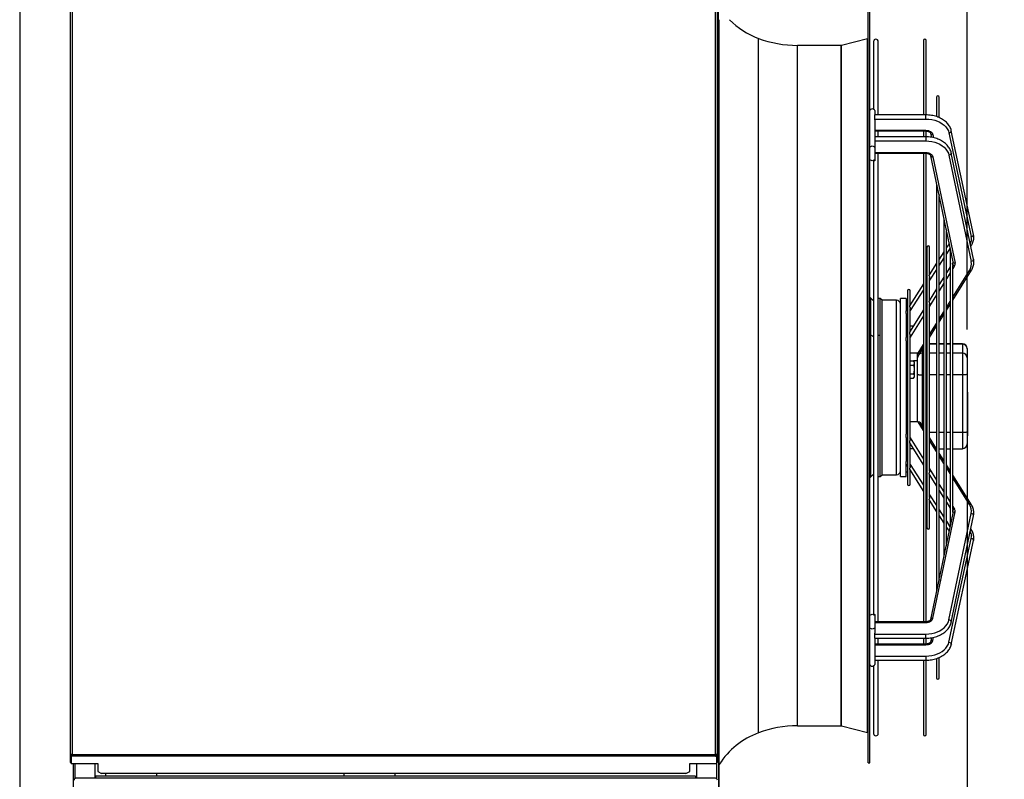
# Model space of a CAD drawing. Units: millimetres. Extents: x 5 to 414, y 3 to 291.
# Drawn here: x 304 to 355, y 218 to 257 of the extents above; entities that cross this region are included whole.
import ezdxf

# ---------------------------------------------------------------- set-up
doc = ezdxf.new("R2010")
doc.units = ezdxf.units.MM
doc.layers.add('GEOMETRY', color=7, linetype='Continuous')
doc.styles.add('SLDTEXTSTYLE0', font='TXT', dxfattribs={"width": 0.605})
doc.dimstyles.new('SLDDIMSTYLE0', dxfattribs={"dimtxt": 5.136637, "dimasz": 3.5, "dimexe": 0, "dimexo": 0.0625, "dimgap": 1.284159, "dimtad": 1, "dimdec": 0, "dimlfac": 20, "dimrnd": 1e-09, "dimzin": 12, "dimdsep": 46, "dimtxsty": 'SLDTEXTSTYLE0', "dimsah": 1, "dimcen": 0.09, "dimadec": 0, "dimazin": 3, "dimtol": 1, "dimtp": 10, "dimtm": 10, "dimtfac": 1, "dimtdec": 0, "dimtofl": 0, "dimtmove": 0, "dimatfit": 3, "dimfxl": 0, "dimfrac": 2, "dimtolj": 1, "dimarcsym": 0})
doc.dimstyles.new('SLDDIMSTYLE6', dxfattribs={"dimtxt": 5.136637, "dimasz": 3.5, "dimexe": 0, "dimexo": 0.0625, "dimgap": 1.284159, "dimtad": 1, "dimdec": 0, "dimlfac": 20, "dimrnd": 1e-09, "dimzin": 12, "dimdsep": 46, "dimtxsty": 'SLDTEXTSTYLE0', "dimsah": 1, "dimcen": 0.09, "dimadec": 0, "dimazin": 3, "dimtol": 1, "dimtp": 10, "dimtm": 10, "dimtfac": 1, "dimtdec": 0, "dimtmove": 0, "dimatfit": 0, "dimfxl": 0, "dimfrac": 2, "dimtolj": 1, "dimarcsym": 0})

# ---------------------------------------------------------------- blocks, each defined once
blk = doc.blocks.new('_D_11')
at = {"layer": 'GEOMETRY'}
for p, q in [((341.724, 265.066), (341.724, 274.044)), ((353.274, 241.207), (353.274, 274.044)), ((341.724, 273.044), (331.846, 273.044)), ((341.724, 273.044), (353.274, 273.044)), ((353.274, 273.044), (388.339, 273.044))]:
    blk.add_line(p, q, dxfattribs=at)
for points in [[(341.724, 273.044), (336.587, 273.834), (336.587, 272.253)], [(353.274, 273.044), (358.411, 272.253), (358.411, 273.834)]]:
    blk.add_solid(points, dxfattribs=at)
at = {"layer": 'GEOMETRY', "char_height": 5.2917, "attachment_point": 1, "style": 'SLDTEXTSTYLE0'}
for s, insert in [('231', (362.909, 279.865)), ('±10', (376.653, 279.865))]:
    blk.add_mtext(s, dxfattribs=dict(at, insert=insert))
blk = doc.blocks.new('_D_12')
at = {"layer": 'GEOMETRY'}
for p, q in [((303.575, 262.464), (303.575, 190.824)), ((353.274, 237.861), (353.274, 190.824)), ((353.274, 191.824), (303.575, 191.824))]:
    blk.add_line(p, q, dxfattribs=at)
for points in [[(303.575, 191.824), (308.711, 191.034), (308.711, 192.615)], [(353.274, 191.824), (348.137, 192.615), (348.137, 191.034)]]:
    blk.add_solid(points, dxfattribs=at)
at = {"layer": 'GEOMETRY', "char_height": 5.2917, "attachment_point": 1, "style": 'SLDTEXTSTYLE0'}
for s, insert in [('±10', (329.453, 198.646)), ('994', (315.71, 198.646))]:
    blk.add_mtext(s, dxfattribs=dict(at, insert=insert))

msp = doc.modelspace()

# ---------------------------------------------------------------- linework, layer by layer
at = {"color": 7, "linetype": 'Continuous', "lineweight": 25}
for p, q in [((306.224, 263.164), (306.224, 218.885)), ((306.324, 263.064), (306.324, 218.914)), ((340.074, 218.914), (340.074, 263.064)), ((340.174, 218.885), (340.174, 263.164)), ((340.224, 256.289), (340.224, 258.289)), ((348.074, 238.264), (348.074, 258.064)), ((348.174, 238.264), (348.174, 258.064)), ((340.224, 257.389), (340.274, 257.389)), ((340.274, 257.389), (340.274, 257.464)), ((340.274, 224.414), (340.274, 257.389)), ((340.224, 256.289), (340.174, 256.289)), ((340.224, 256.289), (340.224, 223.914)), ((348.055, 256.465), (346.68, 256.115)), ((348.362, 256.314), (348.362, 252.772)), ((348.612, 252.467), (348.612, 256.314)), ((350.985, 256.377), (350.985, 252.467)), ((351.125, 252.469), (351.125, 256.377)), ((346.674, 256.114), (344.374, 256.114)), ((351.669, 253.393), (351.669, 252.386)), ((351.809, 252.331), (351.809, 253.393)), ((348.424, 252.695), (348.424, 252.467)), ((351.11, 252.467), (348.424, 252.467)), ((348.424, 252.253), (348.424, 252.467)), ((348.424, 252.253), (351.11, 252.253)), ((348.424, 252.211), (348.424, 252.253)), ((348.424, 252.211), (348.424, 251.315)), ((348.424, 251.659), (351.11, 251.659)), ((348.424, 251.624), (351.11, 251.624)), ((348.612, 251.315), (348.612, 251.624)), ((350.985, 251.624), (350.985, 251.315)), ((351.125, 251.32), (351.125, 251.628)), ((353.608, 246.197), (352.444, 251.639)), ((351.11, 251.315), (348.424, 251.315)), ((348.424, 251.315), (348.424, 251.102)), ((348.424, 251.102), (351.11, 251.102)), ((348.424, 251.102), (348.424, 251.058)), ((348.424, 251.058), (348.424, 250.751)), ((351.359, 251.499), (351.403, 251.29)), ((352.321, 251.524), (353.486, 246.082)), ((348.424, 250.751), (348.424, 250.15)), ((348.362, 250.073), (348.362, 226.255)), ((348.414, 250.061), (348.408, 250.109)), ((348.424, 250.494), (351.11, 250.494)), ((348.424, 250.457), (351.11, 250.457)), ((348.424, 250.15), (348.424, 250.066)), ((348.612, 225.872), (348.612, 250.457)), ((350.985, 250.457), (350.985, 225.872)), ((351.125, 225.867), (351.125, 250.461)), ((351.358, 250.327), (351.775, 248.334)), ((351.481, 250.266), (352.645, 244.692)), ((352.321, 250.356), (353.486, 244.782)), ((353.608, 244.895), (352.444, 250.468)), ((351.669, 248.841), (351.669, 227.487)), ((351.809, 228.079), (351.809, 248.248)), ((351.809, 248.17), (352.16, 246.488)), ((352.053, 247.001), (352.053, 229.327)), ((352.193, 229.924), (352.193, 246.405)), ((352.193, 246.331), (352.523, 244.754)), ((351.167, 245.523), (351.167, 230.805)), ((351.307, 244.115), (351.307, 245.523)), ((352.323, 245.71), (352.193, 245.506)), ((352.387, 245.403), (352.387, 230.925)), ((353.465, 245.577), (353.499, 245.629)), ((352.053, 245.286), (351.809, 244.903)), ((351.669, 244.683), (351.278, 244.07)), ((352.387, 244.498), (352.193, 244.187)), ((352.511, 244.697), (352.508, 244.692)), ((352.523, 244.754), (352.522, 244.756)), ((352.527, 231.788), (352.527, 244.542)), ((352.527, 242.754), (353.499, 244.317)), ((351.167, 243.895), (351.125, 243.831)), ((351.307, 242.762), (351.307, 243.938)), ((352.053, 243.962), (351.809, 243.569)), ((350.985, 243.611), (350.248, 242.454)), ((351.669, 243.344), (351.282, 242.721)), ((348.202, 242.877), (348.174, 242.877)), ((348.362, 242.717), (348.202, 242.877)), ((348.202, 242.877), (348.202, 240.934)), ((348.709, 242.839), (348.612, 242.839)), ((348.809, 242.739), (348.709, 242.839)), ((348.709, 240.912), (348.709, 242.839)), ((350.074, 242.839), (349.774, 242.839)), ((349.774, 233.489), (349.774, 242.839)), ((350.074, 242.839), (350.074, 242.181)), ((350.15, 243.239), (350.15, 233.089)), ((350.29, 242.519), (350.29, 243.239)), ((349.574, 242.739), (348.809, 242.739)), ((348.809, 233.589), (348.809, 242.739)), ((350.15, 242.602), (350.074, 242.602)), ((350.15, 242.3), (350.074, 242.181)), ((350.985, 242.246), (350.254, 241.071)), ((350.29, 242.564), (350.318, 242.564)), ((350.29, 241.128), (350.29, 242.319)), ((351.167, 242.537), (351.125, 242.471)), ((351.307, 233.772), (351.307, 242.556)), ((352.193, 242.218), (352.387, 242.529)), ((350.074, 242.048), (350.074, 242.181)), ((350.074, 242.048), (350.074, 240.781)), ((351.809, 241.601), (352.053, 241.993)), ((350.15, 241.382), (350.074, 241.382)), ((350.448, 241.382), (350.29, 241.382)), ((351.307, 240.793), (351.669, 241.376)), ((348.202, 240.934), (348.202, 234.352)), ((348.709, 233.489), (348.709, 240.912)), ((350.15, 240.903), (350.074, 240.781)), ((350.074, 240.608), (350.074, 240.781)), ((350.29, 235.443), (350.29, 240.886)), ((350.074, 240.608), (350.074, 235.72)), ((350.824, 240.018), (350.985, 240.277)), ((351.125, 240.502), (351.167, 240.568)), ((351.167, 240.457), (351.125, 240.457)), ((351.669, 240.457), (351.307, 240.457)), ((352.053, 240.457), (351.809, 240.457)), ((352.387, 240.457), (352.193, 240.457)), ((353.024, 240.457), (352.527, 240.457)), ((353.024, 240.445), (353.024, 239.966)), ((353.274, 240.207), (353.274, 240.198)), ((353.274, 240.198), (353.274, 239.719)), ((350.15, 239.967), (350.074, 239.967)), ((350.074, 239.96), (350.099, 239.96)), ((350.074, 239.93), (350.099, 239.93)), ((350.074, 239.854), (350.099, 239.854)), ((350.074, 239.765), (350.099, 239.765)), ((350.074, 239.726), (350.099, 239.726)), ((350.099, 239.967), (350.099, 239.96)), ((350.099, 239.96), (350.099, 239.93)), ((350.099, 239.93), (350.099, 239.854)), ((350.099, 239.854), (350.099, 239.765)), ((350.099, 239.765), (350.099, 239.726)), ((350.099, 239.726), (350.099, 239.65)), ((350.699, 239.967), (350.29, 239.967)), ((350.674, 239.719), (350.674, 239.967)), ((350.674, 238.861), (350.674, 239.719)), ((350.924, 238.822), (350.924, 239.966)), ((353.024, 239.966), (353.024, 238.822)), ((353.274, 239.719), (353.274, 238.861)), ((350.074, 239.65), (350.099, 239.65)), ((350.074, 239.62), (350.099, 239.62)), ((350.15, 239.61), (350.074, 239.61)), ((350.099, 239.65), (350.099, 239.62)), ((350.099, 239.62), (350.099, 239.61)), ((350.29, 239.571), (350.458, 239.571)), ((350.29, 239.34), (350.458, 239.34)), ((350.494, 239.51), (350.458, 239.571)), ((350.674, 239.558), (350.466, 239.558)), ((350.494, 239.51), (350.494, 239.456)), ((350.494, 239.456), (350.494, 239.11)), ((350.29, 238.879), (350.458, 238.879)), ((350.29, 238.648), (350.458, 238.648)), ((350.458, 238.648), (350.494, 238.71)), ((350.494, 239.11), (350.494, 238.763)), ((350.494, 238.763), (350.494, 238.71)), ((350.674, 236.362), (350.674, 238.861)), ((353.024, 238.822), (353.024, 235.798)), ((353.274, 238.861), (353.274, 235.838)), ((348.074, 218.464), (348.074, 238.264)), ((348.174, 218.464), (348.174, 238.264)), ((350.15, 238.61), (350.074, 238.61)), ((350.074, 238.467), (350.099, 238.467)), ((350.074, 238.416), (350.099, 238.416)), ((350.074, 238.384), (350.099, 238.384)), ((350.099, 238.367), (350.074, 238.367)), ((350.074, 238.134), (350.099, 238.134)), ((350.099, 238.61), (350.099, 238.467)), ((350.099, 238.467), (350.099, 238.416)), ((350.099, 238.416), (350.099, 238.384)), ((350.099, 238.384), (350.099, 238.333)), ((350.099, 238.134), (350.099, 238.04)), ((350.099, 238.058), (350.074, 238.058)), ((350.074, 237.824), (350.099, 237.824)), ((350.074, 237.731), (350.099, 237.731)), ((350.074, 237.727), (350.099, 237.727)), ((350.099, 237.824), (350.099, 237.731)), ((350.099, 237.727), (350.099, 237.12)), ((353.274, 237.922), (353.287, 237.922)), ((353.274, 237.859), (353.287, 237.859)), ((353.287, 237.922), (353.287, 237.859)), ((353.287, 237.859), (353.287, 237.464)), ((350.074, 237.12), (350.099, 237.12)), ((350.099, 237.12), (350.099, 236.679)), ((353.274, 237.464), (353.287, 237.464)), ((353.274, 237.44), (353.287, 237.44)), ((353.274, 237.426), (353.287, 237.426)), ((353.274, 237.417), (353.287, 237.417)), ((353.274, 237.41), (353.287, 237.41)), ((353.274, 237.244), (353.287, 237.244)), ((353.274, 237.238), (353.287, 237.238)), ((353.274, 237.225), (353.287, 237.225)), ((353.274, 237.215), (353.287, 237.215)), ((353.274, 237.208), (353.287, 237.208)), ((353.287, 237.44), (353.287, 237.426)), ((353.287, 237.426), (353.287, 237.418)), ((353.287, 237.238), (353.287, 237.225)), ((353.287, 237.225), (353.287, 237.217)), ((350.074, 236.679), (350.099, 236.679)), ((353.274, 237.042), (353.287, 237.042)), ((353.274, 237.038), (353.287, 237.038)), ((353.274, 237.028), (353.287, 237.028)), ((353.274, 237.021), (353.287, 237.021)), ((353.274, 237.016), (353.287, 237.016)), ((353.274, 237.008), (353.287, 237.008)), ((353.274, 236.87), (353.287, 236.87)), ((353.287, 236.846), (353.274, 236.846)), ((353.274, 236.787), (353.287, 236.787)), ((353.274, 236.7), (353.287, 236.7)), ((353.274, 236.622), (353.287, 236.622)), ((353.287, 237.038), (353.287, 237.028)), ((353.287, 237.028), (353.287, 237.021)), ((353.287, 237.021), (353.287, 237.016)), ((353.287, 237.016), (353.287, 237.008)), ((353.287, 237.008), (353.287, 236.87)), ((353.287, 236.787), (353.287, 236.7)), ((353.287, 236.7), (353.287, 236.622)), ((353.287, 236.622), (353.287, 236.55)), ((350.15, 236.362), (350.074, 236.362)), ((350.699, 236.362), (350.29, 236.362)), ((350.985, 236.051), (350.824, 236.31)), ((353.274, 236.55), (353.287, 236.55)), ((353.274, 236.511), (353.287, 236.511)), ((353.274, 236.506), (353.287, 236.506)), ((353.274, 236.499), (353.287, 236.499)), ((353.274, 236.42), (353.287, 236.42)), ((353.274, 236.336), (353.287, 236.336)), ((353.274, 236.311), (353.287, 236.311)), ((353.274, 236.262), (353.287, 236.262)), ((353.274, 236.242), (353.287, 236.242)), ((353.274, 236.192), (353.287, 236.192)), ((353.274, 236.122), (353.287, 236.122)), ((353.274, 236.11), (353.287, 236.11)), ((353.274, 236.06), (353.287, 236.06)), ((353.274, 236.056), (353.287, 236.056)), ((353.274, 236.049), (353.287, 236.049)), ((353.274, 236.044), (353.287, 236.044)), ((353.287, 236.55), (353.287, 236.511)), ((353.287, 236.506), (353.287, 236.499)), ((353.287, 236.499), (353.287, 236.42)), ((353.287, 236.42), (353.287, 236.336)), ((353.287, 236.336), (353.287, 236.311)), ((353.287, 236.311), (353.287, 236.262)), ((353.287, 236.262), (353.287, 236.242)), ((353.287, 236.242), (353.287, 236.192)), ((353.287, 236.192), (353.287, 236.122)), ((353.287, 236.122), (353.287, 236.11)), ((353.287, 236.11), (353.287, 236.06)), ((353.287, 236.06), (353.287, 236.056)), ((353.287, 236.056), (353.287, 236.049)), ((353.287, 236.049), (353.287, 236.044)), ((353.287, 236.044), (353.287, 236.036)), ((350.074, 235.547), (350.074, 235.72)), ((350.074, 235.547), (350.15, 235.425)), ((350.074, 235.547), (350.074, 234.28)), ((351.167, 235.76), (351.125, 235.826)), ((351.669, 234.953), (351.307, 235.535)), ((353.274, 236.036), (353.287, 236.036)), ((353.274, 235.898), (353.287, 235.898)), ((353.274, 235.875), (353.287, 235.875)), ((353.274, 235.838), (353.274, 235.205)), ((353.274, 235.826), (353.287, 235.826)), ((353.274, 235.803), (353.287, 235.803)), ((353.274, 235.63), (353.287, 235.63)), ((353.287, 236.036), (353.287, 235.898)), ((353.287, 235.898), (353.287, 235.875)), ((353.287, 235.875), (353.287, 235.826)), ((353.287, 235.826), (353.287, 235.803)), ((353.287, 235.803), (353.287, 235.63)), ((350.074, 235.477), (350.118, 235.477)), ((350.254, 235.257), (350.985, 234.083)), ((350.29, 234.009), (350.29, 235.2)), ((350.15, 234.946), (350.074, 234.946)), ((350.448, 234.946), (350.29, 234.946)), ((351.668, 234.955), (351.669, 234.955)), ((351.809, 234.955), (352.053, 234.955)), ((352.053, 234.335), (351.809, 234.728)), ((352.193, 234.955), (352.387, 234.955)), ((352.527, 234.955), (353.024, 234.955)), ((348.202, 234.352), (348.202, 233.452)), ((350.074, 234.147), (350.074, 234.28)), ((350.074, 234.147), (350.15, 234.028)), ((350.074, 233.489), (350.074, 234.147)), ((352.387, 233.799), (352.193, 234.11)), ((348.202, 233.452), (348.362, 233.612)), ((348.612, 233.489), (348.709, 233.489)), ((348.709, 233.489), (348.809, 233.589)), ((348.809, 233.589), (349.574, 233.589)), ((349.774, 233.489), (350.074, 233.489)), ((350.15, 233.726), (350.074, 233.726)), ((350.248, 233.874), (350.985, 232.717)), ((350.29, 233.089), (350.29, 233.809)), ((350.29, 233.764), (350.318, 233.764)), ((351.125, 233.858), (351.167, 233.791)), ((351.282, 233.607), (351.669, 232.984)), ((351.307, 232.39), (351.307, 233.566)), ((353.499, 232.011), (352.527, 233.574)), ((348.174, 233.452), (348.202, 233.452)), ((351.125, 232.498), (351.167, 232.433)), ((351.809, 232.759), (352.053, 232.367)), ((351.278, 232.258), (351.669, 231.645)), ((351.307, 230.805), (351.307, 232.213)), ((352.193, 232.142), (352.387, 231.83)), ((351.481, 226.063), (352.645, 231.636)), ((351.809, 231.425), (352.053, 231.042)), ((352.523, 231.574), (352.193, 229.998)), ((352.321, 225.973), (353.486, 231.546)), ((352.444, 225.86), (353.608, 231.433)), ((352.508, 231.636), (352.511, 231.632)), ((352.523, 231.574), (352.522, 231.573)), ((352.193, 230.822), (352.323, 230.619)), ((353.499, 230.699), (353.465, 230.751)), ((352.16, 229.84), (351.809, 228.158)), ((352.321, 224.805), (353.486, 230.247)), ((352.444, 224.689), (353.608, 230.131)), ((351.775, 227.994), (351.358, 226.001)), ((348.409, 226.218), (348.414, 226.267)), ((348.424, 226.262), (348.424, 226.179)), ((348.424, 226.179), (348.424, 225.578)), ((351.11, 225.872), (348.424, 225.872)), ((348.424, 225.834), (351.11, 225.834)), ((348.424, 225.578), (348.424, 225.271)), ((348.424, 225.226), (348.424, 225.271)), ((348.424, 225.226), (351.11, 225.226)), ((348.424, 225.013), (348.424, 225.226)), ((348.424, 225.013), (351.11, 225.013)), ((348.424, 225.013), (348.424, 224.117)), ((351.11, 224.705), (348.424, 224.705)), ((348.612, 224.705), (348.612, 225.013)), ((350.985, 225.013), (350.985, 224.705)), ((351.125, 224.704), (351.125, 225.008)), ((351.403, 225.039), (351.359, 224.829)), ((340.274, 224.414), (340.224, 224.414)), ((340.274, 223.414), (340.274, 224.414)), ((348.424, 224.669), (351.11, 224.669)), ((340.174, 223.914), (340.224, 223.914)), ((340.174, 223.879), (340.224, 223.879)), ((340.224, 223.874), (340.174, 223.874)), ((340.174, 223.839), (340.221, 223.839)), ((340.221, 223.839), (340.221, 223.589)), ((340.224, 223.839), (340.221, 223.839)), ((340.224, 223.879), (340.224, 223.914)), ((340.224, 223.874), (340.224, 223.879)), ((340.224, 223.841), (340.224, 223.874)), ((340.224, 223.839), (340.224, 223.841)), ((340.224, 223.841), (340.224, 223.587)), ((348.424, 224.117), (348.424, 224.075)), ((348.424, 224.075), (351.11, 224.075)), ((348.424, 224.075), (348.424, 223.861)), ((348.424, 223.861), (351.11, 223.861)), ((348.424, 223.861), (348.424, 223.633)), ((348.612, 220.014), (348.612, 223.861)), ((350.985, 223.861), (350.985, 219.952)), ((351.125, 219.952), (351.125, 223.856)), ((351.669, 223.947), (351.669, 222.936)), ((351.809, 222.936), (351.809, 223.995)), ((340.212, 223.554), (340.212, 223.124)), ((340.221, 223.589), (340.221, 223.589)), ((340.221, 223.589), (340.224, 223.589)), ((340.224, 223.587), (340.224, 223.589)), ((340.224, 223.554), (340.224, 223.587)), ((340.224, 223.124), (340.224, 223.554)), ((340.224, 223.414), (340.274, 223.414)), ((340.274, 216.914), (340.274, 223.414)), ((348.362, 223.557), (348.362, 220.014)), ((340.221, 222.839), (340.174, 222.839)), ((340.174, 222.804), (340.224, 222.804)), ((340.224, 222.799), (340.174, 222.799)), ((340.224, 222.764), (340.174, 222.764)), ((340.221, 223.089), (340.221, 222.839)), ((340.221, 223.089), (340.221, 223.089)), ((340.224, 223.089), (340.221, 223.089)), ((340.221, 222.839), (340.224, 222.839)), ((340.224, 223.091), (340.224, 223.124)), ((340.224, 223.089), (340.224, 223.091)), ((340.224, 223.091), (340.224, 222.837)), ((340.224, 222.837), (340.224, 222.839)), ((340.224, 222.804), (340.224, 222.837)), ((340.224, 222.799), (340.224, 222.804)), ((340.224, 222.764), (340.224, 222.799)), ((340.224, 221.089), (340.224, 222.764)), ((340.224, 221.089), (340.174, 221.089)), ((340.224, 221.089), (340.224, 214.263)), ((344.374, 220.414), (346.674, 220.414)), ((346.68, 220.413), (348.055, 220.063)), ((306.274, 218.885), (306.224, 218.885)), ((306.224, 218.885), (306.224, 218.86)), ((306.224, 218.86), (306.274, 218.86)), ((306.224, 218.86), (306.224, 218.485)), ((306.224, 218.485), (306.274, 218.485)), ((306.274, 218.885), (306.274, 218.86)), ((306.274, 218.86), (306.274, 218.485)), ((306.324, 218.871), (306.278, 218.871)), ((306.278, 218.827), (306.278, 218.871)), ((306.278, 218.827), (306.278, 218.445)), ((306.324, 218.827), (306.278, 218.827)), ((306.324, 218.914), (340.074, 218.914)), ((306.324, 218.827), (306.324, 218.914)), ((340.074, 218.827), (306.324, 218.827)), ((340.074, 218.914), (340.074, 218.827)), ((340.074, 218.871), (340.121, 218.871)), ((340.074, 218.827), (340.121, 218.827)), ((340.121, 218.827), (340.121, 218.871)), ((340.121, 218.827), (340.121, 218.445)), ((340.124, 218.885), (340.174, 218.885)), ((340.124, 218.885), (340.124, 218.86)), ((340.174, 218.86), (340.124, 218.86)), ((340.124, 218.86), (340.124, 218.485)), ((340.174, 218.485), (340.124, 218.485)), ((340.174, 218.885), (340.174, 218.86)), ((340.174, 218.86), (340.174, 218.485)), ((340.374, 218.485), (340.338, 218.485)), ((340.374, 218.485), (340.374, 218.538)), ((306.278, 218.445), (307.674, 218.445)), ((306.374, 218.445), (306.374, 213.914)), ((307.524, 218.445), (307.524, 217.664)), ((307.674, 218.445), (307.674, 218.017)), ((307.674, 218.017), (307.874, 217.917)), ((338.524, 217.917), (338.724, 218.017)), ((338.724, 218.445), (340.121, 218.445)), ((338.724, 218.017), (338.724, 218.445)), ((339.074, 218.445), (339.074, 217.664)), ((340.321, 218.445), (340.311, 218.445)), ((340.321, 218.445), (340.321, 218.46)), ((348.074, 218.464), (348.174, 218.464)), ((307.574, 217.664), (306.524, 217.664)), ((339.024, 217.764), (307.574, 217.764)), ((307.574, 217.664), (307.574, 217.764)), ((339.024, 217.664), (307.574, 217.664)), ((338.524, 217.917), (307.874, 217.917)), ((308.074, 217.917), (308.074, 217.764)), ((310.774, 217.764), (310.774, 217.917)), ((320.574, 217.917), (320.574, 217.764)), ((323.274, 217.764), (323.274, 217.917)), ((339.024, 217.764), (339.024, 217.664)), ((340.074, 217.664), (339.024, 217.664))]:
    msp.add_line(p, q, dxfattribs=at)
at = {"color": 8, "linetype": 'Continuous', "lineweight": 25}
for p, q in [((342.324, 238.264), (342.324, 256.483)), ((348.055, 238.264), (348.055, 256.465)), ((344.374, 238.264), (344.374, 256.114)), ((346.674, 238.264), (346.674, 256.114)), ((346.68, 238.264), (346.68, 256.115)), ((351.11, 252.253), (351.11, 252.467)), ((351.11, 251.624), (351.11, 251.659)), ((351.11, 251.315), (351.11, 251.102)), ((351.481, 251.436), (351.517, 251.267)), ((351.11, 250.494), (351.11, 250.457)), ((352.374, 245.467), (352.193, 245.184)), ((352.053, 244.964), (351.809, 244.581)), ((351.669, 244.361), (351.307, 243.793)), ((352.617, 244.543), (352.527, 244.399)), ((352.387, 244.174), (352.193, 243.863)), ((352.527, 242.904), (353.393, 244.296)), ((350.985, 243.289), (350.29, 242.197)), ((351.167, 243.573), (351.125, 243.509)), ((352.053, 243.638), (351.809, 243.245)), ((351.669, 243.02), (351.307, 242.438)), ((349.574, 233.589), (349.574, 242.739)), ((352.193, 242.367), (352.387, 242.679)), ((350.15, 241.978), (350.074, 241.859)), ((350.985, 241.922), (350.29, 240.804)), ((351.167, 242.213), (351.125, 242.147)), ((351.809, 241.75), (352.053, 242.142)), ((351.307, 240.943), (351.669, 241.525)), ((348.202, 240.934), (348.362, 240.84)), ((348.612, 240.912), (348.709, 240.912)), ((351.125, 240.651), (351.167, 240.718)), ((350.15, 240.579), (350.074, 240.457)), ((350.699, 239.967), (350.985, 240.426)), ((350.924, 239.966), (350.924, 240.179)), ((351.167, 240.445), (351.125, 240.445)), ((351.669, 240.445), (351.307, 240.445)), ((352.053, 240.445), (351.809, 240.445)), ((352.387, 240.445), (352.193, 240.445)), ((353.024, 240.445), (352.527, 240.445)), ((353.024, 240.457), (353.024, 240.445)), ((350.985, 239.966), (350.924, 239.966)), ((351.167, 239.966), (351.125, 239.966)), ((351.669, 239.966), (351.307, 239.966)), ((352.053, 239.966), (351.809, 239.966)), ((352.387, 239.966), (352.193, 239.966)), ((353.024, 239.966), (352.527, 239.966)), ((350.985, 238.822), (350.924, 238.822)), ((350.924, 236.15), (350.924, 238.822)), ((351.167, 238.822), (351.125, 238.822)), ((351.669, 238.822), (351.307, 238.822)), ((352.053, 238.822), (351.809, 238.822)), ((352.387, 238.822), (352.193, 238.822)), ((353.024, 238.822), (352.527, 238.822)), ((342.324, 220.045), (342.324, 238.264)), ((344.374, 220.414), (344.374, 238.264)), ((346.674, 220.414), (346.674, 238.264)), ((346.68, 220.413), (346.68, 238.264)), ((348.055, 220.063), (348.055, 238.264)), ((350.985, 235.902), (350.699, 236.362)), ((350.074, 235.871), (350.15, 235.749)), ((350.29, 235.524), (350.985, 234.407)), ((351.167, 235.61), (351.125, 235.677)), ((351.167, 235.798), (351.143, 235.798)), ((351.669, 235.798), (351.307, 235.798)), ((352.053, 235.798), (351.809, 235.798)), ((352.387, 235.798), (352.193, 235.798)), ((353.024, 235.798), (352.527, 235.798)), ((353.024, 235.798), (353.024, 234.955)), ((351.669, 234.803), (351.307, 235.385)), ((352.053, 234.186), (351.809, 234.578)), ((348.174, 234.352), (348.202, 234.352)), ((350.074, 234.469), (350.15, 234.35)), ((350.29, 234.131), (350.985, 233.039)), ((351.125, 234.182), (351.167, 234.115)), ((351.307, 233.89), (351.669, 233.308)), ((352.387, 233.65), (352.193, 233.961)), ((351.809, 233.083), (352.053, 232.691)), ((353.393, 232.032), (352.527, 233.425)), ((351.125, 232.82), (351.167, 232.755)), ((351.307, 232.535), (351.669, 231.967)), ((352.193, 232.466), (352.387, 232.154)), ((352.527, 231.929), (352.617, 231.785)), ((351.809, 231.747), (352.053, 231.364)), ((352.193, 231.144), (352.374, 230.861)), ((351.11, 225.834), (351.11, 225.872)), ((351.11, 225.013), (351.11, 225.226)), ((351.11, 224.705), (351.11, 224.669)), ((351.481, 224.892), (351.517, 225.061)), ((351.11, 224.075), (351.11, 223.861)), ((340.212, 223.554), (340.224, 223.554)), ((340.224, 223.124), (340.212, 223.124)), ((340.124, 218.485), (340.124, 217.651)), ((306.474, 218.445), (306.474, 217.651))]:
    msp.add_line(p, q, dxfattribs=at)
at = {"color": 7, "linetype": 'Continuous', "lineweight": 25, "flags": 128}
for points in [[(348.424, 252.695), (348.415, 252.729), (348.387, 252.758), (348.347, 252.777), (348.299, 252.784), (348.251, 252.777), (348.211, 252.758), (348.184, 252.729), (348.174, 252.695)], [(351.11, 252.253), (351.268, 252.246), (351.423, 252.224), (351.573, 252.189), (351.716, 252.141), (351.848, 252.08), (351.968, 252.008), (352.073, 251.926), (352.163, 251.834), (352.235, 251.736), (352.288, 251.632), (352.321, 251.524)], [(351.11, 251.659), (351.176, 251.655), (351.24, 251.643), (351.301, 251.623), (351.355, 251.596), (351.401, 251.562), (351.438, 251.524), (351.465, 251.481), (351.481, 251.436)], [(351.11, 251.102), (351.268, 251.095), (351.423, 251.073), (351.573, 251.037), (351.716, 250.988), (351.848, 250.926), (351.968, 250.852), (352.073, 250.767), (352.163, 250.674), (352.235, 250.573), (352.288, 250.466), (352.321, 250.356)], [(348.174, 250.751), (348.184, 250.784), (348.211, 250.813), (348.251, 250.832), (348.299, 250.839), (348.347, 250.832), (348.387, 250.813), (348.415, 250.784), (348.424, 250.751)], [(348.424, 250.15), (348.415, 250.116), (348.387, 250.087), (348.347, 250.068), (348.299, 250.061), (348.251, 250.068), (348.211, 250.087), (348.184, 250.116), (348.174, 250.15)], [(351.11, 250.494), (351.176, 250.49), (351.24, 250.477), (351.301, 250.457), (351.355, 250.429), (351.401, 250.395), (351.438, 250.356), (351.465, 250.312), (351.481, 250.266)], [(350.674, 238.861), (350.679, 238.853), (350.693, 238.846), (350.716, 238.839), (350.747, 238.833), (350.785, 238.828), (350.828, 238.825), (350.875, 238.822), (350.924, 238.822)], [(353.274, 238.861), (353.269, 238.853), (353.255, 238.846), (353.232, 238.839), (353.201, 238.833), (353.163, 238.828), (353.12, 238.825), (353.073, 238.822), (353.024, 238.822)], [(353.274, 235.838), (353.269, 235.83), (353.255, 235.823), (353.232, 235.816), (353.201, 235.81), (353.163, 235.805), (353.12, 235.801), (353.073, 235.799), (353.024, 235.798)], [(348.174, 226.179), (348.184, 226.212), (348.211, 226.241), (348.251, 226.26), (348.299, 226.267), (348.347, 226.26), (348.387, 226.241), (348.415, 226.212), (348.424, 226.179)], [(351.11, 225.834), (351.176, 225.838), (351.24, 225.851), (351.301, 225.871), (351.355, 225.899), (351.401, 225.933), (351.438, 225.973), (351.465, 226.016), (351.481, 226.063)], [(351.11, 225.226), (351.268, 225.233), (351.423, 225.255), (351.573, 225.291), (351.716, 225.34), (351.848, 225.403), (351.968, 225.477), (352.073, 225.561), (352.163, 225.654), (352.235, 225.755), (352.288, 225.862), (352.321, 225.973)], [(348.424, 225.578), (348.415, 225.544), (348.387, 225.515), (348.347, 225.496), (348.299, 225.489), (348.251, 225.496), (348.211, 225.515), (348.184, 225.544), (348.174, 225.578)], [(351.11, 224.669), (351.176, 224.673), (351.24, 224.685), (351.301, 224.705), (351.355, 224.733), (351.401, 224.766), (351.438, 224.805), (351.465, 224.847), (351.481, 224.892)], [(351.11, 224.075), (351.268, 224.082), (351.423, 224.104), (351.573, 224.139), (351.716, 224.187), (351.848, 224.248), (351.968, 224.32), (352.073, 224.403), (352.163, 224.494), (352.235, 224.592), (352.288, 224.696), (352.321, 224.805)], [(348.174, 223.633), (348.184, 223.599), (348.211, 223.571), (348.251, 223.551), (348.299, 223.545), (348.347, 223.551), (348.387, 223.571), (348.415, 223.599), (348.424, 223.633)]]:
    msp.add_lwpolyline(points, dxfattribs=at)
at = {"color": 8, "linetype": 'Continuous', "lineweight": 25, "flags": 128}
for points in [[(352.321, 251.524), (352.369, 251.535), (352.409, 251.559), (352.436, 251.591), (352.445, 251.626), (352.444, 251.639)], [(352.444, 250.468), (352.445, 250.456), (352.436, 250.422), (352.409, 250.39), (352.369, 250.367), (352.321, 250.356)], [(353.486, 246.082), (353.533, 246.093), (353.573, 246.117), (353.6, 246.149), (353.609, 246.184), (353.608, 246.197)], [(353.46, 245.603), (353.474, 245.608), (353.499, 245.629)], [(353.608, 244.895), (353.609, 244.882), (353.6, 244.848), (353.573, 244.817), (353.533, 244.794), (353.486, 244.782)], [(352.617, 244.543), (352.573, 244.564), (352.536, 244.594), (352.511, 244.631), (352.502, 244.667), (352.511, 244.697)], [(353.499, 244.317), (353.499, 244.316), (353.474, 244.296), (353.437, 244.289), (353.393, 244.296)], [(353.499, 232.011), (353.499, 232.012), (353.474, 232.033), (353.437, 232.04), (353.393, 232.032)], [(352.617, 231.785), (352.573, 231.764), (352.536, 231.734), (352.511, 231.698), (352.502, 231.661), (352.511, 231.631)], [(353.608, 231.433), (353.609, 231.446), (353.6, 231.48), (353.573, 231.511), (353.533, 231.535), (353.486, 231.546)], [(353.46, 230.725), (353.474, 230.72), (353.499, 230.699)], [(353.486, 230.247), (353.533, 230.235), (353.573, 230.211), (353.6, 230.18), (353.609, 230.144), (353.608, 230.131)], [(352.444, 225.86), (352.445, 225.872), (352.436, 225.907), (352.409, 225.938), (352.369, 225.961), (352.321, 225.973)], [(352.321, 224.805), (352.369, 224.793), (352.409, 224.769), (352.436, 224.737), (352.445, 224.702), (352.444, 224.689)]]:
    msp.add_lwpolyline(points, dxfattribs=at)
at = {"color": 7, "linetype": 'Continuous', "lineweight": 25}
for centre, radius, start, end in [((343.772, 260.373), 4.15, 224.4934, 249.5767), ((344.374, 261.989), 5.875, 249.5767, 270), ((348.049, 256.489), 0.025, 284.2811, 0), ((348.487, 256.314), 0.125, 0, 180), ((351.055, 256.377), 0.07, 0, 180), ((346.674, 256.139), 0.025, 270, 284.2811), ((351.739, 253.393), 0.07, 0, 180), ((348.477, 249.937), 0.139, 112.2372, 116.7335), ((351.237, 245.523), 0.07, 0, 180), ((352.448, 244.652), 0.201, 327.0946, 11.3665), ((352.842, 244.652), 0.657, 327.0946, 11.3665), ((350.22, 243.239), 0.07, 0, 180), ((349.574, 242.539), 0.2, 0, 90), ((353.024, 240.207), 0.25, 0, 90), ((353.026, 240.196), 0.248, 0.3571, 90.3527), ((350.923, 239.717), 0.248, 89.6473, 179.6429), ((353.026, 239.717), 0.248, 0.3571, 90.3527), ((353.024, 235.205), 0.25, 270, 0), ((349.574, 233.789), 0.2, 270, 0), ((350.22, 233.089), 0.07, 180, 0), ((352.842, 231.676), 0.657, 348.6335, 32.9054), ((352.448, 231.676), 0.201, 348.6335, 32.9054), ((351.237, 230.805), 0.07, 180, 0), ((348.477, 226.391), 0.139, 243.2665, 247.7628), ((340.255, 223.562), 0.0435, 141.3932, 190.3887), ((340.255, 223.116), 0.0435, 169.6113, 218.6068), ((351.739, 222.936), 0.07, 180, 0), ((343.772, 216.156), 4.15, 110.4233, 147.4481), ((344.374, 214.539), 5.875, 90, 110.4233), ((346.674, 220.389), 0.025, 75.7189, 90), ((348.049, 220.039), 0.025, 0, 75.7189), ((348.487, 220.014), 0.125, 180, 0), ((351.055, 219.952), 0.07, 180, 0), ((306.524, 217.564), 0.1, 90, 180), ((340.074, 217.564), 0.1, 0, 90)]:
    msp.add_arc(centre, radius, start, end, dxfattribs=at)
at = {"color": 8, "linetype": 'Continuous', "lineweight": 25}
for centre, radius, start, end in [((351.455, 251.536), 0.104, 201.9809, 284.2881), ((351.454, 250.366), 0.103, 202.5447, 284.8847), ((352.882, 245.955), 0.617, 335.0063, 11.8187), ((352.618, 244.791), 0.103, 201.391, 285.0386), ((352.618, 231.537), 0.103, 74.9614, 158.609), ((352.882, 230.373), 0.617, 348.1813, 24.9937), ((351.454, 225.963), 0.103, 75.1286, 157.356), ((351.455, 224.792), 0.104, 75.7267, 157.8994)]:
    msp.add_arc(centre, radius, start, end, dxfattribs=at)
at = {"color": 7, "linetype": 'Continuous', "lineweight": 25}
for centre, major_axis, start_param, end_param in [((350.7, 240.055), (0.137, 0.001), 4.704051, 5.845451), ((350.7, 236.273), (0.137, -0.001), 0.437734, 1.579135)]:
    msp.add_ellipse(centre, major_axis=major_axis, ratio=0.645994, start_param=start_param, end_param=end_param, dxfattribs=at)
for points, knots in [([(352.444, 251.639), (352.439, 251.659), (352.426, 251.715), (352.391, 251.803), (352.338, 251.901), (352.269, 251.995), (352.187, 252.083), (352.093, 252.164), (351.986, 252.237), (351.869, 252.301), (351.743, 252.356), (351.61, 252.4), (351.47, 252.434), (351.327, 252.457), (351.206, 252.466), (351.134, 252.467), (351.11, 252.467)], [0, 0, 0, 0, 0.042748, 0.117167, 0.191941, 0.267362, 0.343453, 0.420125, 0.497229, 0.574607, 0.652129, 0.729699, 0.807262, 0.884808, 0.962341, 1, 1, 1, 1]), ([(351.11, 251.624), (351.12, 251.623), (351.151, 251.623), (351.202, 251.615), (351.256, 251.597), (351.301, 251.573), (351.333, 251.546), (351.352, 251.52), (351.356, 251.506), (351.359, 251.499)], [0, 0, 0, 0, 0.07708, 0.232252, 0.386379, 0.538649, 0.689829, 0.842376, 1, 1, 1, 1]), ([(352.444, 250.468), (352.439, 250.489), (352.426, 250.545), (352.392, 250.635), (352.338, 250.736), (352.27, 250.832), (352.188, 250.921), (352.093, 251.004), (351.987, 251.079), (351.87, 251.145), (351.744, 251.201), (351.611, 251.246), (351.472, 251.281), (351.328, 251.304), (351.207, 251.314), (351.134, 251.314), (351.11, 251.315)], [0, 0, 0, 0, 0.042695, 0.117261, 0.192136, 0.267579, 0.34362, 0.420192, 0.497171, 0.574422, 0.651826, 0.7293, 0.806783, 0.884261, 0.961735, 1, 1, 1, 1]), ([(351.11, 250.457), (351.12, 250.456), (351.151, 250.456), (351.201, 250.447), (351.256, 250.429), (351.3, 250.405), (351.332, 250.377), (351.352, 250.35), (351.356, 250.335), (351.358, 250.327)], [0, 0, 0, 0, 0.077054, 0.232886, 0.387774, 0.541051, 0.693657, 0.847986, 1, 1, 1, 1]), ([(351.775, 248.334), (351.777, 248.328), (351.779, 248.318), (351.786, 248.302), (351.793, 248.29), (351.799, 248.278), (351.805, 248.267), (351.808, 248.256), (351.809, 248.251), (351.809, 248.248)], [0, 0, 0, 0, 0.221233, 0.366471, 0.500253, 0.629291, 0.752113, 0.876241, 1, 1, 1, 1]), ([(352.161, 246.489), (352.161, 246.488), (352.161, 246.479), (352.168, 246.466), (352.175, 246.449), (352.181, 246.438), (352.187, 246.427), (352.191, 246.417), (352.193, 246.408), (352.194, 246.402), (352.193, 246.4), (352.193, 246.399)], [0, 0, 0, 0, 0.029954, 0.293238, 0.416021, 0.53158, 0.642521, 0.749113, 0.856214, 0.962621, 1, 1, 1, 1]), ([(353.499, 245.629), (353.51, 245.648), (353.541, 245.699), (353.58, 245.786), (353.611, 245.892), (353.625, 246), (353.625, 246.102), (353.613, 246.167), (353.608, 246.197)], [0, 0, 0, 0, 0.1046367, 0.2919768, 0.4779047, 0.6620846, 0.8450339, 1, 1, 1, 1]), ([(353.499, 244.317), (353.51, 244.336), (353.541, 244.388), (353.58, 244.477), (353.611, 244.585), (353.625, 244.695), (353.625, 244.798), (353.613, 244.865), (353.608, 244.895)], [0, 0, 0, 0, 0.104687, 0.292147, 0.478362, 0.663038, 0.846635, 1, 1, 1, 1]), ([(352.508, 244.692), (352.505, 244.687), (352.5, 244.677), (352.498, 244.657), (352.501, 244.634), (352.508, 244.61), (352.517, 244.587), (352.525, 244.563), (352.526, 244.549), (352.527, 244.543)], [0, 0, 0, 0, 0.140788, 0.299633, 0.452883, 0.603932, 0.745182, 0.877674, 1, 1, 1, 1]), ([(352.523, 244.754), (352.523, 244.75), (352.525, 244.738), (352.523, 244.721), (352.514, 244.703), (352.511, 244.697)], [0, 0, 0, 0, 0.189782, 0.689958, 1, 1, 1, 1]), ([(351.278, 244.07), (351.277, 244.067), (351.273, 244.06), (351.271, 244.045), (351.275, 244.026), (351.284, 244.005), (351.295, 243.983), (351.303, 243.963), (351.306, 243.948), (351.307, 243.942), (351.307, 243.938)], [0, 0, 0, 0, 0.109876, 0.268827, 0.430622, 0.590191, 0.737362, 0.870539, 0.935502, 1, 1, 1, 1]), ([(350.249, 242.454), (350.248, 242.453), (350.244, 242.448), (350.242, 242.436), (350.244, 242.419), (350.253, 242.401), (350.264, 242.383), (350.275, 242.365), (350.282, 242.351), (350.286, 242.34), (350.289, 242.329), (350.29, 242.322), (350.29, 242.319)], [0, 0, 0, 0, 0.033646, 0.1856, 0.354666, 0.48944, 0.628254, 0.754277, 0.816735, 0.876982, 0.938286, 1, 1, 1, 1]), ([(351.282, 242.721), (351.281, 242.72), (351.277, 242.714), (351.272, 242.697), (351.272, 242.675), (351.277, 242.651), (351.285, 242.627), (351.296, 242.603), (351.305, 242.58), (351.306, 242.566), (351.307, 242.559)], [0, 0, 0, 0, 0.043141, 0.187145, 0.344076, 0.479165, 0.621501, 0.755646, 0.880316, 1, 1, 1, 1]), ([(350.255, 241.071), (350.254, 241.07), (350.25, 241.065), (350.244, 241.048), (350.241, 241.023), (350.247, 240.995), (350.258, 240.969), (350.271, 240.943), (350.283, 240.918), (350.29, 240.898), (350.289, 240.887), (350.289, 240.883)], [0, 0, 0, 0, 0.015664, 0.132902, 0.288671, 0.433269, 0.563005, 0.693922, 0.816613, 0.931981, 1, 1, 1, 1]), ([(350.458, 239.571), (350.47, 239.55), (350.49, 239.512), (350.493, 239.473), (350.494, 239.456)], [0, 0, 0, 0, 0.5709, 1, 1, 1, 1]), ([(350.494, 239.456), (350.492, 239.435), (350.488, 239.395), (350.468, 239.358), (350.458, 239.34)], [0, 0, 0, 0, 0.547189, 1, 1, 1, 1]), ([(350.458, 239.34), (350.47, 239.297), (350.49, 239.221), (350.493, 239.143), (350.494, 239.11)], [0, 0, 0, 0, 0.5709, 1, 1, 1, 1]), ([(350.494, 239.11), (350.492, 239.067), (350.488, 238.988), (350.468, 238.913), (350.458, 238.879)], [0, 0, 0, 0, 0.547189, 1, 1, 1, 1]), ([(350.458, 238.879), (350.47, 238.857), (350.49, 238.819), (350.493, 238.78), (350.494, 238.763)], [0, 0, 0, 0, 0.5709, 1, 1, 1, 1]), ([(350.494, 238.763), (350.492, 238.742), (350.488, 238.703), (350.468, 238.665), (350.458, 238.648)], [0, 0, 0, 0, 0.547189, 1, 1, 1, 1]), ([(350.099, 238.363), (350.099, 238.363), (350.099, 238.365), (350.099, 238.329), (350.099, 238.276), (350.099, 238.208), (350.099, 238.158), (350.099, 238.134)], [0, 0, 0, 0, 0.1316251, 0.349237, 0.5702481, 0.7859287, 1, 1, 1, 1]), ([(350.099, 238.057), (350.099, 238.055), (350.099, 238.052), (350.099, 238.014), (350.099, 237.954), (350.099, 237.881), (350.099, 237.843), (350.099, 237.824)], [0, 0, 0, 0, 0.157126, 0.326607, 0.666565, 0.833014, 1, 1, 1, 1]), ([(350.099, 238.031), (350.099, 238.031), (350.099, 238.019), (350.099, 238.011), (350.099, 238.004)], [0, 0, 0, 0, 0.05519, 1, 1, 1, 1]), ([(353.287, 237.41), (353.287, 237.389), (353.287, 237.349), (353.287, 237.298), (353.287, 237.266), (353.287, 237.25), (353.287, 237.243), (353.287, 237.244), (353.287, 237.245)], [0, 0, 0, 0, 0.272173, 0.547433, 0.683481, 0.82048, 0.960621, 1, 1, 1, 1]), ([(353.287, 237.208), (353.287, 237.188), (353.287, 237.148), (353.287, 237.096), (353.287, 237.064), (353.287, 237.048), (353.287, 237.042), (353.287, 237.043), (353.287, 237.043)], [0, 0, 0, 0, 0.272173, 0.547433, 0.683481, 0.82048, 0.960621, 1, 1, 1, 1]), ([(353.287, 236.876), (353.287, 236.875), (353.287, 236.875), (353.287, 236.864), (353.287, 236.854), (353.287, 236.846), (353.287, 236.846)], [0, 0, 0, 0, 0.293098, 0.635736, 0.974808, 1, 1, 1, 1]), ([(353.287, 236.845), (353.287, 236.845), (353.287, 236.846), (353.287, 236.841), (353.287, 236.832), (353.287, 236.819), (353.287, 236.803), (353.287, 236.793), (353.287, 236.787)], [0, 0, 0, 0, 0.1012507, 0.2865121, 0.4682929, 0.6451968, 0.8228902, 1, 1, 1, 1]), ([(350.289, 235.448), (350.289, 235.442), (350.29, 235.428), (350.281, 235.404), (350.268, 235.379), (350.255, 235.354), (350.246, 235.329), (350.241, 235.303), (350.244, 235.28), (350.25, 235.264), (350.254, 235.258), (350.255, 235.258)], [0, 0, 0, 0, 0.107137, 0.223153, 0.345474, 0.471996, 0.599338, 0.72724, 0.869545, 0.982987, 1, 1, 1, 1]), ([(350.289, 234.013), (350.289, 234.011), (350.29, 234.006), (350.288, 233.996), (350.285, 233.985), (350.281, 233.975), (350.273, 233.96), (350.262, 233.942), (350.25, 233.923), (350.243, 233.904), (350.242, 233.888), (350.246, 233.878), (350.248, 233.875), (350.248, 233.874)], [0, 0, 0, 0, 0.043665, 0.103593, 0.163346, 0.221857, 0.283008, 0.412555, 0.554025, 0.709571, 0.874076, 0.978981, 1, 1, 1, 1]), ([(351.306, 233.777), (351.306, 233.776), (351.308, 233.769), (351.305, 233.753), (351.298, 233.731), (351.289, 233.709), (351.279, 233.685), (351.273, 233.662), (351.271, 233.64), (351.274, 233.62), (351.28, 233.611), (351.282, 233.607)], [0, 0, 0, 0, 0.023251, 0.135045, 0.244739, 0.367194, 0.491063, 0.620996, 0.758779, 0.899027, 1, 1, 1, 1]), ([(351.306, 232.394), (351.307, 232.391), (351.307, 232.385), (351.304, 232.372), (351.298, 232.353), (351.288, 232.332), (351.278, 232.311), (351.272, 232.291), (351.272, 232.274), (351.275, 232.262), (351.278, 232.259), (351.278, 232.259)], [0, 0, 0, 0, 0.053451, 0.116334, 0.235752, 0.370285, 0.512453, 0.66751, 0.836488, 0.981945, 1, 1, 1, 1]), ([(353.608, 231.433), (353.612, 231.454), (353.622, 231.511), (353.626, 231.605), (353.616, 231.714), (353.59, 231.821), (353.552, 231.921), (353.516, 231.982), (353.499, 232.011)], [0, 0, 0, 0, 0.105351, 0.289095, 0.47238, 0.65553, 0.839196, 1, 1, 1, 1]), ([(352.526, 231.793), (352.526, 231.787), (352.527, 231.775), (352.521, 231.754), (352.513, 231.732), (352.505, 231.709), (352.5, 231.687), (352.499, 231.667), (352.501, 231.649), (352.506, 231.64), (352.508, 231.637)], [0, 0, 0, 0, 0.100073, 0.217349, 0.347495, 0.472234, 0.607559, 0.747488, 0.887754, 1, 1, 1, 1]), ([(352.511, 231.632), (352.513, 231.628), (352.521, 231.614), (352.525, 231.596), (352.523, 231.581), (352.523, 231.574)], [0, 0, 0, 0, 0.188612, 0.626028, 1, 1, 1, 1]), ([(353.608, 230.131), (353.612, 230.151), (353.622, 230.207), (353.626, 230.299), (353.616, 230.406), (353.59, 230.511), (353.552, 230.609), (353.516, 230.67), (353.499, 230.699)], [0, 0, 0, 0, 0.1053672, 0.2884907, 0.4710823, 0.6535274, 0.8365707, 1, 1, 1, 1]), ([(352.193, 229.929), (352.193, 229.928), (352.194, 229.924), (352.192, 229.916), (352.189, 229.905), (352.183, 229.894), (352.175, 229.879), (352.166, 229.86), (352.162, 229.846), (352.16, 229.84)], [0, 0, 0, 0, 0.0895908, 0.2049002, 0.3204007, 0.4333335, 0.5523389, 0.7854232, 1, 1, 1, 1]), ([(351.808, 228.084), (351.808, 228.084), (351.809, 228.082), (351.809, 228.075), (351.806, 228.066), (351.801, 228.055), (351.796, 228.043), (351.789, 228.031), (351.781, 228.015), (351.775, 228.002), (351.775, 227.994), (351.775, 227.994)], [0, 0, 0, 0, 0.036586, 0.150457, 0.263999, 0.375175, 0.491198, 0.607905, 0.733662, 0.987509, 1, 1, 1, 1]), ([(351.358, 226.001), (351.357, 225.997), (351.355, 225.986), (351.344, 225.965), (351.318, 225.937), (351.278, 225.91), (351.227, 225.888), (351.17, 225.874), (351.13, 225.872), (351.11, 225.872)], [0, 0, 0, 0, 0.074895, 0.233439, 0.381947, 0.540259, 0.696028, 0.851683, 1, 1, 1, 1]), ([(351.11, 225.013), (351.136, 225.014), (351.211, 225.015), (351.334, 225.025), (351.478, 225.049), (351.617, 225.084), (351.75, 225.13), (351.876, 225.187), (351.994, 225.253), (352.101, 225.33), (352.196, 225.414), (352.278, 225.506), (352.346, 225.605), (352.399, 225.709), (352.429, 225.794), (352.44, 225.845), (352.444, 225.86)], [0, 0, 0, 0, 0.041475, 0.11896, 0.196514, 0.274129, 0.351818, 0.429583, 0.507408, 0.585225, 0.662938, 0.74041, 0.817474, 0.893968, 0.969789, 1, 1, 1, 1]), ([(351.359, 224.829), (351.358, 224.826), (351.355, 224.816), (351.345, 224.796), (351.319, 224.769), (351.281, 224.743), (351.231, 224.722), (351.172, 224.707), (351.131, 224.706), (351.11, 224.705)], [0, 0, 0, 0, 0.075016, 0.231485, 0.378212, 0.53456, 0.688891, 0.843403, 1, 1, 1, 1]), ([(351.11, 223.861), (351.136, 223.861), (351.211, 223.862), (351.334, 223.872), (351.477, 223.895), (351.617, 223.93), (351.75, 223.975), (351.876, 224.03), (351.993, 224.096), (352.1, 224.17), (352.196, 224.253), (352.278, 224.344), (352.346, 224.44), (352.399, 224.542), (352.429, 224.626), (352.44, 224.675), (352.444, 224.689)], [0, 0, 0, 0, 0.041451, 0.118991, 0.196602, 0.274281, 0.352045, 0.429902, 0.507838, 0.585793, 0.663661, 0.741288, 0.818484, 0.895056, 0.970877, 1, 1, 1, 1]), ([(306.324, 218.914), (306.313, 218.912), (306.29, 218.908), (306.259, 218.901), (306.237, 218.895), (306.226, 218.89), (306.224, 218.886), (306.224, 218.885)], [0, 0, 0, 0, 0.218297, 0.436606, 0.654915, 0.873224, 1, 1, 1, 1])]:
    msp.add_open_spline(points, degree=3, knots=knots, dxfattribs=at)
for points in [[(306.324, 218.914), (306.318, 218.912), (306.304, 218.907), (306.288, 218.9), (306.276, 218.892), (306.275, 218.888), (306.274, 218.885)], [(340.174, 218.885), (340.173, 218.888), (340.17, 218.892), (340.146, 218.9), (340.113, 218.907), (340.087, 218.912), (340.074, 218.914)], [(340.124, 218.885), (340.123, 218.888), (340.122, 218.892), (340.11, 218.9), (340.094, 218.907), (340.081, 218.912), (340.074, 218.914)]]:
    msp.add_open_spline(points, degree=3, dxfattribs=at)

# ---------------------------------------------------------------- dimensions: what is measured, and where the dimension line sits
at = {"layer": 'GEOMETRY'}
for base, p1, p2, dimstyle, picture, middle in [((353.274, 273.044), (341.724, 264.066), (353.274, 240.207), 'SLDDIMSTYLE6', '_D_11', (375.624, 273.044)), ((303.575, 191.824), (353.274, 238.861), (303.575, 263.464), 'SLDDIMSTYLE0', '_D_12', (328.424, 191.824))]:
    dim = msp.add_linear_dim(base=base, p1=p1, p2=p2, dimstyle=dimstyle, dxfattribs=at)
    dim.commit()
    dim.dimension.update_dxf_attribs({"geometry": picture, "text_midpoint": middle, "dimtype": 160})

doc.saveas('drawing.dxf')
